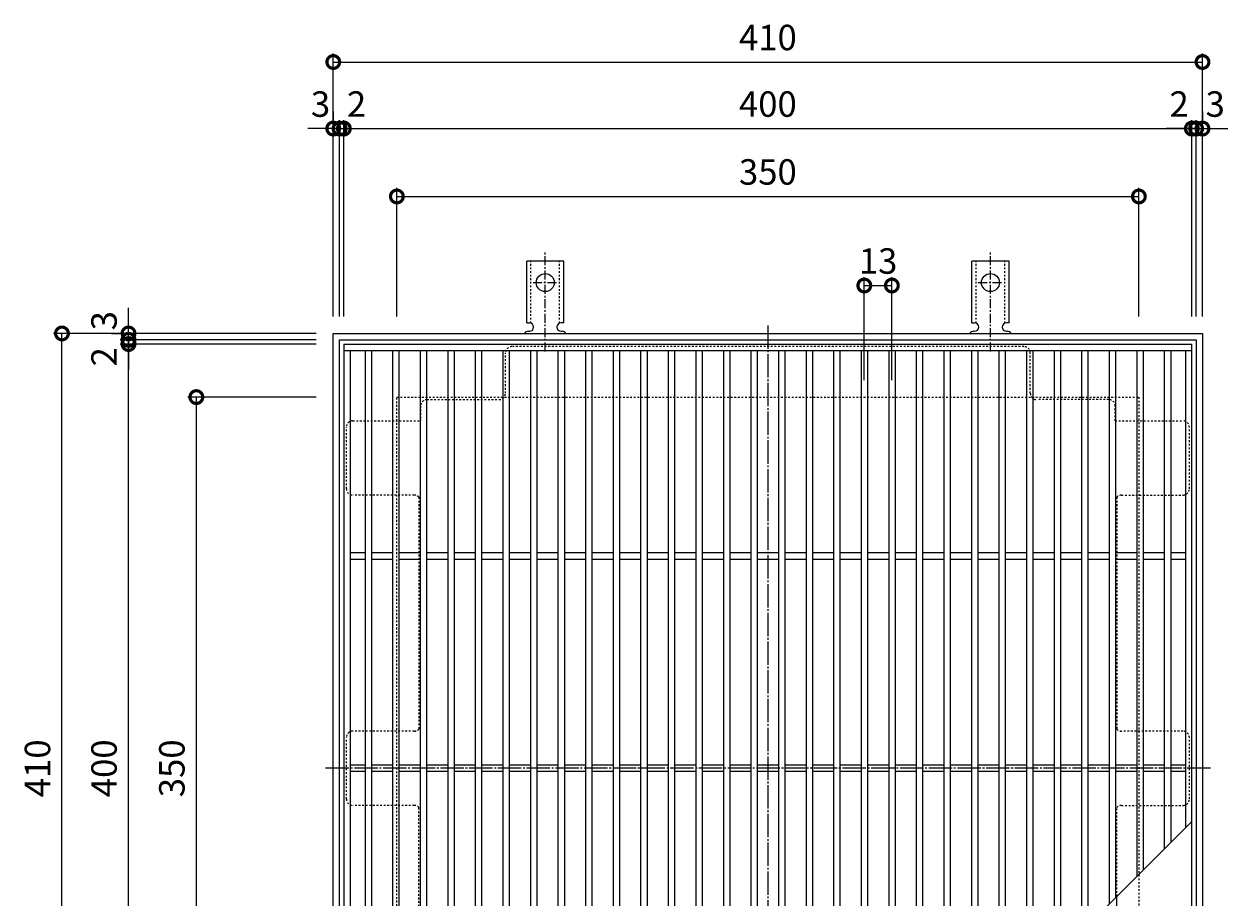
# Model space of a CAD drawing. Units: millimetres. Extents: x -686 to 905, y -561 to 699.
# Drawn here: x -686 to -118, y 250 to 662 of the extents above; entities that cross this region are included whole.
import ezdxf

# ---------------------------------------------------------------- set-up
doc = ezdxf.new("R2010")
doc.units = ezdxf.units.MM
for name, pattern in [('中心線（短）', [6.773333, 4.233333, -0.846667, 0.846667, -0.846667]), ('中心線（長）', [13.546667, 11.006667, -0.846667, 0.846667, -0.846667]), ('点線（標準）', [1.693333, 0.846667, -0.846667])]:
    doc.linetypes.add(name, pattern=pattern)
for name, color, linetype in [('(K)アンカー', 3, 'Continuous'), ('(K)バスケット', 2, 'Continuous'), ('(K)受枠', 2, 'Continuous'), ('(K)寸法', 7, 'Continuous'), ('(K)蓋', 3, 'Continuous')]:
    doc.layers.add(name, color=color, linetype=linetype)
doc.styles.add('(K)MSゴシック', font='MS Gothic.ttf')
doc.dimstyles.new('KAD-1', dxfattribs={"dimtxt": 3, "dimasz": 3, "dimexe": 1, "dimexo": 2, "dimgap": 1, "dimtad": 1, "dimdec": 1, "dimdsep": 46, "dimtxsty": '(K)MSゴシック', "dimblk": 'DOTSMALL', "dimcen": 0, "dimclrd": 7, "dimclre": 256, "dimclrt": 2, "dimadec": 1, "dimazin": 0, "dimtfac": 1, "dimtdec": 1, "dimtmove": 0, "dimatfit": 3, "dimldrblk": 'DOTSMALL', "dimfxl": 1, "dimtfill": 1, "dimlwd": 9, "dimlwe": -1, "dimarcsym": 0})

# ---------------------------------------------------------------- blocks, each defined once
blk = doc.blocks.new('_DotSmall')
at = {"color": 0, "linetype": 'ByBlock', "const_width": 0.5}
blk.add_lwpolyline([(-0.0625, 0, 1), (0.0625, 0, 1)], format="xyb", close=True, dxfattribs=at)
blk = doc.blocks.new('*D1')
at = {"layer": '(K)寸法', "transparency": 16777216}
for p, q in [((-540.29, 524.4), (-540.29, 648.36)), ((-130.29, 524.4), (-130.29, 648.36))]:
    blk.add_line(p, q, dxfattribs=at)
at = {"layer": '(K)寸法', "color": 7, "lineweight": 9, "transparency": 16777216}
blk.add_line((-540.29, 644.36), (-130.29, 644.36), dxfattribs=at)
at = {"layer": 'Defpoints', "color": 0, "transparency": 16777216}
for p in [(-130.29, 644.36), (-540.29, 516.4), (-130.29, 516.4)]:
    blk.add_point(p, dxfattribs=at)
at = {"layer": '(K)寸法', "color": 7, "lineweight": 9, "transparency": 16777216, "xscale": 12, "yscale": 12, "zscale": 12, "rotation": 180}
blk.add_blockref('_DotSmall', (-540.29, 644.36), dxfattribs=at)
at = {"layer": '(K)寸法', "color": 7, "lineweight": 9, "transparency": 16777216, "xscale": 12, "yscale": 12, "zscale": 12}
blk.add_blockref('_DotSmall', (-130.29, 644.36), dxfattribs=at)
at = {"layer": '(K)寸法', "color": 2, "transparency": 16777216, "insert": (-335.29, 654.36), "char_height": 12, "attachment_point": 5, "style": '(K)MSゴシック', "bg_fill": 3, "box_fill_scale": 1.1, "bg_fill_color": 256, "bg_fill_true_color": 13158600, "bg_fill_transparency": 0}
blk.add_mtext('410', dxfattribs=at)
blk = doc.blocks.new('*D2')
at = {"layer": '(K)寸法', "transparency": 16777216}
for p, q in [((-540.29, 620.98), (-540.29, 616.98)), ((-537.3, 524.4), (-537.3, 616.98))]:
    blk.add_line(p, q, dxfattribs=at)
at = {"layer": '(K)寸法', "color": 7, "lineweight": 9, "transparency": 16777216}
for p, q in [((-540.29, 612.98), (-552.29, 612.98)), ((-540.29, 612.98), (-537.3, 612.98)), ((-537.3, 612.98), (-525.3, 612.98))]:
    blk.add_line(p, q, dxfattribs=at)
at = {"layer": 'Defpoints', "color": 0, "transparency": 16777216}
for p in [(-540.29, 612.98), (-537.3, 612.98), (-537.3, 516.4)]:
    blk.add_point(p, dxfattribs=at)
at = {"layer": '(K)寸法', "color": 2, "transparency": 16777216, "insert": (-546.29, 622.98), "char_height": 12, "attachment_point": 5, "style": '(K)MSゴシック', "bg_fill": 3, "box_fill_scale": 1.1, "bg_fill_color": 256, "bg_fill_true_color": 13158600, "bg_fill_transparency": 0}
blk.add_mtext('3', dxfattribs=at)
at = {"layer": '(K)寸法', "color": 7, "lineweight": 9, "transparency": 16777216, "xscale": 12, "yscale": 12, "zscale": 12}
blk.add_blockref('_DotSmall', (-540.29, 612.98), dxfattribs=at)
at = {"layer": '(K)寸法', "color": 7, "lineweight": 9, "transparency": 16777216, "xscale": 12, "yscale": 12, "zscale": 12, "rotation": 180}
blk.add_blockref('_DotSmall', (-537.3, 612.98), dxfattribs=at)
blk = doc.blocks.new('*D3')
at = {"layer": '(K)寸法', "transparency": 16777216}
for p, q in [((-537.3, 524.4), (-537.3, 616.98)), ((-535.3, 524.4), (-535.3, 616.98))]:
    blk.add_line(p, q, dxfattribs=at)
at = {"layer": '(K)寸法', "color": 7, "lineweight": 9, "transparency": 16777216}
for p, q in [((-537.3, 612.98), (-549.3, 612.98)), ((-537.3, 612.98), (-535.3, 612.98)), ((-535.3, 612.98), (-523.3, 612.98))]:
    blk.add_line(p, q, dxfattribs=at)
at = {"layer": 'Defpoints', "color": 0, "transparency": 16777216}
for p in [(-535.3, 612.98), (-537.3, 516.4), (-535.3, 516.4)]:
    blk.add_point(p, dxfattribs=at)
at = {"layer": '(K)寸法', "color": 2, "transparency": 16777216, "insert": (-529.3, 622.98), "char_height": 12, "attachment_point": 5, "style": '(K)MSゴシック', "bg_fill": 3, "box_fill_scale": 1.1, "bg_fill_color": 256, "bg_fill_true_color": 13158600, "bg_fill_transparency": 0}
blk.add_mtext('2', dxfattribs=at)
at = {"layer": '(K)寸法', "color": 7, "lineweight": 9, "transparency": 16777216, "xscale": 12, "yscale": 12, "zscale": 12}
blk.add_blockref('_DotSmall', (-537.3, 612.98), dxfattribs=at)
at = {"layer": '(K)寸法', "color": 7, "lineweight": 9, "transparency": 16777216, "xscale": 12, "yscale": 12, "zscale": 12, "rotation": 180}
blk.add_blockref('_DotSmall', (-535.3, 612.98), dxfattribs=at)
blk = doc.blocks.new('*D4')
at = {"layer": '(K)寸法', "transparency": 16777216}
for p, q in [((-535.3, 524.4), (-535.3, 616.98)), ((-135.3, 524.4), (-135.3, 616.98))]:
    blk.add_line(p, q, dxfattribs=at)
at = {"layer": '(K)寸法', "color": 7, "lineweight": 9, "transparency": 16777216}
blk.add_line((-535.3, 612.98), (-135.3, 612.98), dxfattribs=at)
at = {"layer": 'Defpoints', "color": 0, "transparency": 16777216}
for p in [(-135.3, 612.98), (-535.3, 516.4), (-135.3, 516.4)]:
    blk.add_point(p, dxfattribs=at)
at = {"layer": '(K)寸法', "color": 7, "lineweight": 9, "transparency": 16777216, "xscale": 12, "yscale": 12, "zscale": 12, "rotation": 180}
blk.add_blockref('_DotSmall', (-535.3, 612.98), dxfattribs=at)
at = {"layer": '(K)寸法', "color": 7, "lineweight": 9, "transparency": 16777216, "xscale": 12, "yscale": 12, "zscale": 12}
blk.add_blockref('_DotSmall', (-135.3, 612.98), dxfattribs=at)
at = {"layer": '(K)寸法', "color": 2, "transparency": 16777216, "insert": (-335.3, 622.98), "char_height": 12, "attachment_point": 5, "style": '(K)MSゴシック', "bg_fill": 3, "box_fill_scale": 1.1, "bg_fill_color": 256, "bg_fill_true_color": 13158600, "bg_fill_transparency": 0}
blk.add_mtext('400', dxfattribs=at)
blk = doc.blocks.new('*D5')
at = {"layer": '(K)寸法', "transparency": 16777216}
for p, q in [((-135.3, 524.4), (-135.3, 616.98)), ((-133.29, 524.4), (-133.29, 616.98))]:
    blk.add_line(p, q, dxfattribs=at)
at = {"layer": '(K)寸法', "color": 7, "lineweight": 9, "transparency": 16777216}
for p, q in [((-135.3, 612.98), (-147.3, 612.98)), ((-135.3, 612.98), (-133.29, 612.98)), ((-133.29, 612.98), (-121.29, 612.98))]:
    blk.add_line(p, q, dxfattribs=at)
at = {"layer": 'Defpoints', "color": 0, "transparency": 16777216}
for p in [(-133.29, 612.98), (-135.3, 516.4), (-133.29, 516.4)]:
    blk.add_point(p, dxfattribs=at)
at = {"layer": '(K)寸法', "color": 2, "transparency": 16777216, "insert": (-141.3, 622.98), "char_height": 12, "attachment_point": 5, "style": '(K)MSゴシック', "bg_fill": 3, "box_fill_scale": 1.1, "bg_fill_color": 256, "bg_fill_true_color": 13158600, "bg_fill_transparency": 0}
blk.add_mtext('2', dxfattribs=at)
at = {"layer": '(K)寸法', "color": 7, "lineweight": 9, "transparency": 16777216, "xscale": 12, "yscale": 12, "zscale": 12}
blk.add_blockref('_DotSmall', (-135.3, 612.98), dxfattribs=at)
at = {"layer": '(K)寸法', "color": 7, "lineweight": 9, "transparency": 16777216, "xscale": 12, "yscale": 12, "zscale": 12, "rotation": 180}
blk.add_blockref('_DotSmall', (-133.29, 612.98), dxfattribs=at)
blk = doc.blocks.new('*D6')
at = {"layer": '(K)寸法', "transparency": 16777216}
for p, q in [((-130.29, 620.98), (-130.29, 616.98)), ((-133.29, 524.4), (-133.29, 616.98))]:
    blk.add_line(p, q, dxfattribs=at)
at = {"layer": '(K)寸法', "color": 7, "lineweight": 9, "transparency": 16777216}
for p, q in [((-133.29, 612.98), (-145.29, 612.98)), ((-133.29, 612.98), (-130.29, 612.98)), ((-130.29, 612.98), (-118.29, 612.98))]:
    blk.add_line(p, q, dxfattribs=at)
at = {"layer": 'Defpoints', "color": 0, "transparency": 16777216}
for p in [(-130.29, 612.98), (-130.29, 612.98), (-133.29, 516.4)]:
    blk.add_point(p, dxfattribs=at)
at = {"layer": '(K)寸法', "color": 2, "transparency": 16777216, "insert": (-124.29, 622.98), "char_height": 12, "attachment_point": 5, "style": '(K)MSゴシック', "bg_fill": 3, "box_fill_scale": 1.1, "bg_fill_color": 256, "bg_fill_true_color": 13158600, "bg_fill_transparency": 0}
blk.add_mtext('3', dxfattribs=at)
at = {"layer": '(K)寸法', "color": 7, "lineweight": 9, "transparency": 16777216, "xscale": 12, "yscale": 12, "zscale": 12}
blk.add_blockref('_DotSmall', (-133.29, 612.98), dxfattribs=at)
at = {"layer": '(K)寸法', "color": 7, "lineweight": 9, "transparency": 16777216, "xscale": 12, "yscale": 12, "zscale": 12, "rotation": 180}
blk.add_blockref('_DotSmall', (-130.29, 612.98), dxfattribs=at)
blk = doc.blocks.new('*D7')
at = {"layer": '(K)寸法', "transparency": 16777216}
for p, q in [((-510.3, 524.4), (-510.3, 584.98)), ((-160.29, 524.4), (-160.29, 584.98))]:
    blk.add_line(p, q, dxfattribs=at)
at = {"layer": '(K)寸法', "color": 7, "lineweight": 9, "transparency": 16777216}
blk.add_line((-510.3, 580.98), (-160.29, 580.98), dxfattribs=at)
at = {"layer": 'Defpoints', "color": 0, "transparency": 16777216}
for p in [(-160.29, 580.98), (-510.3, 516.4), (-160.29, 516.4)]:
    blk.add_point(p, dxfattribs=at)
at = {"layer": '(K)寸法', "color": 7, "lineweight": 9, "transparency": 16777216, "xscale": 12, "yscale": 12, "zscale": 12, "rotation": 180}
blk.add_blockref('_DotSmall', (-510.3, 580.98), dxfattribs=at)
at = {"layer": '(K)寸法', "color": 7, "lineweight": 9, "transparency": 16777216, "xscale": 12, "yscale": 12, "zscale": 12}
blk.add_blockref('_DotSmall', (-160.29, 580.98), dxfattribs=at)
at = {"layer": '(K)寸法', "color": 2, "transparency": 16777216, "insert": (-335.3, 590.98), "char_height": 12, "attachment_point": 5, "style": '(K)MSゴシック', "bg_fill": 3, "box_fill_scale": 1.1, "bg_fill_color": 256, "bg_fill_true_color": 13158600, "bg_fill_transparency": 0}
blk.add_mtext('350', dxfattribs=at)
blk = doc.blocks.new('*D8')
at = {"layer": '(K)寸法', "transparency": 16777216}
for p, q in [((-289.8, 494.4), (-289.8, 542.99)), ((-276.8, 494.4), (-276.8, 542.99))]:
    blk.add_line(p, q, dxfattribs=at)
at = {"layer": '(K)寸法', "color": 7, "lineweight": 9, "transparency": 16777216}
blk.add_line((-289.8, 538.99), (-276.8, 538.99), dxfattribs=at)
at = {"layer": 'Defpoints', "color": 0, "transparency": 16777216}
for p in [(-276.8, 538.99), (-289.8, 486.4), (-276.8, 486.4)]:
    blk.add_point(p, dxfattribs=at)
at = {"layer": '(K)寸法', "color": 2, "transparency": 16777216, "insert": (-283.3, 548.99), "char_height": 12, "attachment_point": 5, "style": '(K)MSゴシック', "bg_fill": 3, "box_fill_scale": 1.1, "bg_fill_color": 256, "bg_fill_true_color": 13158600, "bg_fill_transparency": 0}
blk.add_mtext('13', dxfattribs=at)
at = {"layer": '(K)寸法', "color": 7, "lineweight": 9, "transparency": 16777216, "xscale": 12, "yscale": 12, "zscale": 12, "rotation": 180}
blk.add_blockref('_DotSmall', (-289.8, 538.99), dxfattribs=at)
at = {"layer": '(K)寸法', "color": 7, "lineweight": 9, "transparency": 16777216, "xscale": 12, "yscale": 12, "zscale": 12}
blk.add_blockref('_DotSmall', (-276.8, 538.99), dxfattribs=at)
blk = doc.blocks.new('*D9')
at = {"layer": '(K)寸法', "transparency": 16777216}
for p, q in [((-548.29, 516.4), (-672.26, 516.4)), ((-548.29, 106.4), (-672.26, 106.4))]:
    blk.add_line(p, q, dxfattribs=at)
at = {"layer": '(K)寸法', "color": 7, "lineweight": 9, "transparency": 16777216}
blk.add_line((-668.26, 106.4), (-668.26, 516.4), dxfattribs=at)
at = {"layer": 'Defpoints', "color": 0, "transparency": 16777216}
for p in [(-668.26, 516.4), (-540.29, 516.4), (-540.29, 106.4)]:
    blk.add_point(p, dxfattribs=at)
at = {"layer": '(K)寸法', "color": 7, "lineweight": 9, "transparency": 16777216, "xscale": 12, "yscale": 12, "zscale": 12}
for p, rotation in [((-668.26, 516.4), 90), ((-668.26, 106.4), 270)]:
    blk.add_blockref('_DotSmall', p, dxfattribs=dict(at, rotation=rotation))
at = {"layer": '(K)寸法', "color": 2, "transparency": 16777216, "insert": (-678.26, 311.4), "char_height": 12, "attachment_point": 5, "rotation": 90, "style": '(K)MSゴシック', "bg_fill": 3, "box_fill_scale": 1.1, "bg_fill_color": 256, "bg_fill_true_color": 13158600, "bg_fill_transparency": 0}
blk.add_mtext('410', dxfattribs=at)
blk = doc.blocks.new('*D12')
at = {"layer": '(K)寸法', "transparency": 16777216}
for p, q in [((-548.29, 511.4), (-640.87, 511.4)), ((-548.29, 111.4), (-640.87, 111.4))]:
    blk.add_line(p, q, dxfattribs=at)
at = {"layer": '(K)寸法', "color": 7, "lineweight": 9, "transparency": 16777216}
blk.add_line((-636.87, 111.4), (-636.87, 511.4), dxfattribs=at)
at = {"layer": 'Defpoints', "color": 0, "transparency": 16777216}
for p in [(-636.87, 511.4), (-540.29, 511.4), (-540.29, 111.4)]:
    blk.add_point(p, dxfattribs=at)
at = {"layer": '(K)寸法', "color": 7, "lineweight": 9, "transparency": 16777216, "xscale": 12, "yscale": 12, "zscale": 12}
for p, rotation in [((-636.87, 511.4), 90), ((-636.87, 111.4), 270)]:
    blk.add_blockref('_DotSmall', p, dxfattribs=dict(at, rotation=rotation))
at = {"layer": '(K)寸法', "color": 2, "transparency": 16777216, "insert": (-646.87, 311.4), "char_height": 12, "attachment_point": 5, "rotation": 90, "style": '(K)MSゴシック', "bg_fill": 3, "box_fill_scale": 1.1, "bg_fill_color": 256, "bg_fill_true_color": 13158600, "bg_fill_transparency": 0}
blk.add_mtext('400', dxfattribs=at)
blk = doc.blocks.new('*D13')
at = {"layer": '(K)寸法', "color": 7, "lineweight": 9, "transparency": 16777216}
for p, q in [((-636.87, 513.4), (-636.87, 525.4)), ((-636.87, 511.4), (-636.87, 513.4)), ((-636.87, 511.4), (-636.87, 499.4))]:
    blk.add_line(p, q, dxfattribs=at)
at = {"layer": '(K)寸法', "transparency": 16777216}
for p, q in [((-548.29, 513.4), (-640.87, 513.4)), ((-548.29, 511.4), (-640.87, 511.4))]:
    blk.add_line(p, q, dxfattribs=at)
at = {"layer": 'Defpoints', "color": 0, "transparency": 16777216}
for p in [(-636.87, 513.4), (-540.29, 513.4), (-540.29, 511.4)]:
    blk.add_point(p, dxfattribs=at)
at = {"layer": '(K)寸法', "color": 2, "transparency": 16777216, "insert": (-646.87, 505.4), "char_height": 12, "attachment_point": 5, "rotation": 90, "style": '(K)MSゴシック', "bg_fill": 3, "box_fill_scale": 1.1, "bg_fill_color": 256, "bg_fill_true_color": 13158600, "bg_fill_transparency": 0}
blk.add_mtext('2', dxfattribs=at)
at = {"layer": '(K)寸法', "color": 7, "lineweight": 9, "transparency": 16777216, "xscale": 12, "yscale": 12, "zscale": 12}
for p, rotation in [((-636.87, 513.4), 270), ((-636.87, 511.4), 90)]:
    blk.add_blockref('_DotSmall', p, dxfattribs=dict(at, rotation=rotation))
blk = doc.blocks.new('*D14')
at = {"layer": '(K)寸法', "color": 7, "lineweight": 9, "transparency": 16777216}
for p, q in [((-636.87, 516.4), (-636.87, 528.4)), ((-636.87, 513.4), (-636.87, 516.4)), ((-636.87, 513.4), (-636.87, 501.4))]:
    blk.add_line(p, q, dxfattribs=at)
at = {"layer": '(K)寸法', "transparency": 16777216}
for p, q in [((-644.87, 516.4), (-640.87, 516.4)), ((-548.29, 513.4), (-640.87, 513.4))]:
    blk.add_line(p, q, dxfattribs=at)
at = {"layer": 'Defpoints', "color": 0, "transparency": 16777216}
for p in [(-636.87, 516.4), (-636.87, 516.4), (-540.29, 513.4)]:
    blk.add_point(p, dxfattribs=at)
at = {"layer": '(K)寸法', "color": 2, "transparency": 16777216, "insert": (-646.87, 522.4), "char_height": 12, "attachment_point": 5, "rotation": 90, "style": '(K)MSゴシック', "bg_fill": 3, "box_fill_scale": 1.1, "bg_fill_color": 256, "bg_fill_true_color": 13158600, "bg_fill_transparency": 0}
blk.add_mtext('3', dxfattribs=at)
at = {"layer": '(K)寸法', "color": 7, "lineweight": 9, "transparency": 16777216, "xscale": 12, "yscale": 12, "zscale": 12}
for p, rotation in [((-636.87, 516.4), 270), ((-636.87, 513.4), 90)]:
    blk.add_blockref('_DotSmall', p, dxfattribs=dict(at, rotation=rotation))
blk = doc.blocks.new('*D15')
at = {"layer": '(K)寸法', "transparency": 16777216}
for p, q in [((-548.29, 486.4), (-608.87, 486.4)), ((-548.29, 136.4), (-608.87, 136.4))]:
    blk.add_line(p, q, dxfattribs=at)
at = {"layer": '(K)寸法', "color": 7, "lineweight": 9, "transparency": 16777216}
blk.add_line((-604.87, 136.4), (-604.87, 486.4), dxfattribs=at)
at = {"layer": 'Defpoints', "color": 0, "transparency": 16777216}
for p in [(-604.87, 486.4), (-540.29, 486.4), (-540.29, 136.4)]:
    blk.add_point(p, dxfattribs=at)
at = {"layer": '(K)寸法', "color": 7, "lineweight": 9, "transparency": 16777216, "xscale": 12, "yscale": 12, "zscale": 12}
for p, rotation in [((-604.87, 486.4), 90), ((-604.87, 136.4), 270)]:
    blk.add_blockref('_DotSmall', p, dxfattribs=dict(at, rotation=rotation))
at = {"layer": '(K)寸法', "color": 2, "transparency": 16777216, "insert": (-614.87, 311.4), "char_height": 12, "attachment_point": 5, "rotation": 90, "style": '(K)MSゴシック', "bg_fill": 3, "box_fill_scale": 1.1, "bg_fill_color": 256, "bg_fill_true_color": 13158600, "bg_fill_transparency": 0}
blk.add_mtext('350', dxfattribs=at)

msp = doc.modelspace()

# ---------------------------------------------------------------- linework, layer by layer
at = {"layer": '(K)アンカー', "color": 7, "linetype": '中心線（短）', "lineweight": 9}
for p, q in [((-440.29, 507.93), (-440.29, 555.33)), ((-230.29, 507.93), (-230.29, 555.33)), ((-446.07, 540.4), (-434.52, 540.4)), ((-236.07, 540.4), (-224.52, 540.4))]:
    msp.add_line(p, q, dxfattribs=at)
at = {"layer": '(K)アンカー', "color": 3, "linetype": 'Continuous', "lineweight": 9}
for p, q in [((-449.04, 521.4), (-449.04, 550.4)), ((-431.54, 550.4), (-449.04, 550.4)), ((-431.54, 521.4), (-431.54, 550.4)), ((-239.05, 521.4), (-239.05, 550.4)), ((-221.54, 550.4), (-239.05, 550.4)), ((-221.54, 521.4), (-221.54, 550.4)), ((-449.04, 521.4), (-447.79, 521.4)), ((-448.29, 517.4), (-447.79, 517.4)), ((-432.8, 517.4), (-432.29, 517.4)), ((-431.54, 521.4), (-432.79, 521.4)), ((-239.05, 521.4), (-237.8, 521.4)), ((-238.29, 517.4), (-237.79, 517.4)), ((-222.8, 517.4), (-222.29, 517.4)), ((-221.54, 521.4), (-222.79, 521.4))]:
    msp.add_line(p, q, dxfattribs=at)
at = {"layer": '(K)アンカー', "color": 3, "linetype": '点線（標準）', "lineweight": 9}
for p, q in [((-447.04, 521.25), (-447.04, 550.4)), ((-433.54, 521.25), (-433.54, 550.4)), ((-237.04, 521.25), (-237.04, 550.4)), ((-223.54, 521.25), (-223.54, 550.4))]:
    msp.add_line(p, q, dxfattribs=at)
at = {"layer": '(K)アンカー', "color": 3, "linetype": 'Continuous', "lineweight": 9}
for centre in [(-440.29, 540.4), (-230.29, 540.4)]:
    msp.add_circle(centre, 4.25, dxfattribs=at)
for centre, start, end in [((-448.29, 515.4), 90.276, 150.0005), ((-447.79, 519.4), 270, 90), ((-432.79, 519.4), 90, 269.8667), ((-432.29, 515.4), 29.9993, 89.7584), ((-238.29, 515.4), 90.276, 150.0005), ((-237.8, 519.4), 270, 90), ((-222.79, 519.4), 90, 269.8667), ((-222.29, 515.4), 29.9993, 89.7584)]:
    msp.add_arc(centre, 2, start, end, dxfattribs=at)
at = {"layer": '(K)バスケット', "color": 2, "linetype": '中心線（長）', "lineweight": 9}
for p, q in [((-335.29, 520.2), (-335.29, 102.6)), ((-126.49, 311.4), (-544.1, 311.4))]:
    msp.add_line(p, q, dxfattribs=at)
at = {"layer": '(K)バスケット', "color": 2, "linetype": '点線（標準）', "lineweight": 9}
for p, q in [((-459.09, 488.2), (-459.09, 507.2)), ((-214.5, 510.2), (-456.09, 510.2)), ((-211.5, 488.2), (-211.5, 507.2)), ((-496.09, 485.2), (-462.09, 485.2)), ((-174.49, 485.2), (-208.5, 485.2)), ((-499.09, 482.2), (-499.09, 475.2)), ((-171.49, 475.2), (-171.49, 482.2)), ((-534.1, 443.2), (-534.1, 472.2)), ((-531.1, 475.2), (-499.09, 475.2)), ((-171.49, 475.2), (-139.49, 475.2)), ((-136.49, 443.2), (-136.49, 472.2)), ((-502.09, 440.2), (-531.1, 440.2)), ((-499.89, 439.24), (-499.89, 329.86)), ((-170.69, 439.25), (-170.69, 329.86)), ((-168.49, 440.2), (-139.49, 440.2)), ((-534.1, 296.9), (-534.1, 325.9)), ((-502.09, 328.9), (-531.1, 328.9)), ((-139.49, 328.9), (-168.49, 328.9)), ((-136.49, 296.9), (-136.49, 325.9)), ((-502.09, 293.9), (-531.1, 293.9)), ((-499.89, 183.56), (-499.89, 292.94)), ((-170.69, 251), (-170.69, 292.94)), ((-168.49, 293.9), (-139.49, 293.9))]:
    msp.add_line(p, q, dxfattribs=at)
at = {"layer": '(K)バスケット', "color": 2, "linetype": 'Continuous', "lineweight": 9}
msp.add_line((-170.69, 183.56), (-170.69, 251), dxfattribs=at)
at = {"layer": '(K)バスケット', "color": 2, "linetype": '点線（標準）', "lineweight": 9}
for centre, start, end in [((-456.09, 507.2), 90, 180), ((-214.5, 507.2), 0, 90), ((-496.09, 482.2), 90, 180), ((-462.09, 488.2), 270, 0), ((-208.5, 488.2), 180, 270), ((-174.49, 482.2), 0, 90), ((-531.1, 472.2), 90, 180), ((-139.49, 472.2), 0, 90), ((-531.1, 443.2), 180, 270), ((-139.49, 443.2), 270, 0), ((-502.09, 437.2), 42.8334, 90), ((-168.49, 437.2), 90, 137.0986), ((-502.09, 331.9), 270, 317.1666), ((-168.49, 331.9), 222.8334, 270), ((-531.1, 325.9), 90, 180), ((-139.49, 325.9), 0, 90), ((-531.1, 296.9), 180, 270), ((-139.49, 296.9), 270, 0), ((-502.09, 290.9), 42.8334, 90), ((-168.49, 290.9), 90, 137.1666)]:
    msp.add_arc(centre, 3, start, end, dxfattribs=at)
at = {"layer": '(K)受枠', "color": 2, "linetype": 'Continuous', "lineweight": 9}
for p, q in [((-540.29, 106.4), (-540.29, 516.4)), ((-540.29, 516.4), (-130.29, 516.4)), ((-537.3, 109.4), (-537.3, 513.4)), ((-537.3, 513.4), (-133.29, 513.4)), ((-133.29, 513.4), (-133.29, 109.4)), ((-130.29, 516.4), (-130.29, 106.4))]:
    msp.add_line(p, q, dxfattribs=at)
at = {"layer": '(K)受枠', "color": 2, "linetype": '点線（標準）', "lineweight": 9}
for p, q in [((-510.3, 136.4), (-510.3, 486.4)), ((-510.3, 486.4), (-160.29, 486.4)), ((-160.29, 486.4), (-160.29, 136.4))]:
    msp.add_line(p, q, dxfattribs=at)
at = {"layer": '(K)蓋', "color": 3, "linetype": 'Continuous', "lineweight": 9}
for p, q in [((-535.3, 511.4), (-535.3, 111.4)), ((-535.3, 511.4), (-135.3, 511.4)), ((-135.3, 111.4), (-135.3, 511.4)), ((-535.3, 508.4), (-135.3, 508.4)), ((-532.3, 508.4), (-532.3, 114.4)), ((-525.3, 508.4), (-525.3, 114.4)), ((-522.3, 508.4), (-522.3, 114.4)), ((-512.3, 508.4), (-512.3, 114.4)), ((-509.3, 508.4), (-509.3, 114.4)), ((-499.3, 508.4), (-499.3, 114.4)), ((-496.3, 508.4), (-496.3, 114.4)), ((-486.3, 508.4), (-486.3, 114.4)), ((-483.3, 508.4), (-483.3, 114.4)), ((-473.3, 508.4), (-473.3, 114.4)), ((-470.3, 508.4), (-470.3, 114.4)), ((-460.3, 508.4), (-460.3, 114.4)), ((-457.3, 508.4), (-457.3, 114.4)), ((-447.3, 508.4), (-447.3, 114.4)), ((-444.3, 508.4), (-444.3, 114.4)), ((-434.3, 508.4), (-434.3, 114.4)), ((-431.3, 508.4), (-431.3, 114.4)), ((-421.3, 508.4), (-421.3, 114.4)), ((-418.3, 508.4), (-418.3, 114.4)), ((-408.3, 508.4), (-408.3, 114.4)), ((-405.3, 508.4), (-405.3, 114.4)), ((-395.3, 508.4), (-395.3, 114.4)), ((-392.3, 508.4), (-392.3, 114.4)), ((-382.3, 508.4), (-382.3, 114.4)), ((-379.3, 508.4), (-379.3, 114.4)), ((-369.3, 508.4), (-369.3, 114.4)), ((-366.3, 508.4), (-366.3, 114.4)), ((-356.3, 508.4), (-356.3, 114.4)), ((-353.3, 508.4), (-353.3, 114.4)), ((-343.3, 508.4), (-343.3, 114.4)), ((-340.3, 508.4), (-340.3, 114.4)), ((-330.3, 508.4), (-330.3, 114.4)), ((-327.3, 508.4), (-327.3, 114.4)), ((-317.3, 508.4), (-317.3, 114.4)), ((-314.3, 508.4), (-314.3, 114.4)), ((-304.3, 508.4), (-304.3, 117.4)), ((-301.3, 508.4), (-301.3, 120.4)), ((-291.3, 508.4), (-291.3, 130.4)), ((-288.3, 508.4), (-288.3, 133.4)), ((-278.3, 508.4), (-278.3, 143.4)), ((-275.3, 508.4), (-275.3, 146.4)), ((-265.3, 508.4), (-265.3, 156.4)), ((-262.3, 508.4), (-262.3, 159.4)), ((-252.3, 508.4), (-252.3, 169.4)), ((-249.3, 508.4), (-249.3, 172.4)), ((-239.3, 508.4), (-239.3, 182.4)), ((-236.3, 508.4), (-236.3, 185.4)), ((-226.3, 508.4), (-226.3, 195.4)), ((-223.3, 508.4), (-223.3, 198.4)), ((-213.3, 508.4), (-213.3, 208.4)), ((-210.3, 508.4), (-210.3, 211.4)), ((-200.3, 508.4), (-200.3, 221.4)), ((-197.3, 508.4), (-197.3, 224.4)), ((-187.3, 508.4), (-187.3, 234.4)), ((-184.3, 508.4), (-184.3, 237.4)), ((-174.3, 508.4), (-174.3, 247.4)), ((-171.3, 508.4), (-171.3, 250.4)), ((-161.3, 508.4), (-161.3, 260.4)), ((-158.3, 508.4), (-158.3, 263.4)), ((-148.3, 508.4), (-148.3, 273.4)), ((-145.3, 508.4), (-145.3, 276.4)), ((-138.3, 508.4), (-138.3, 283.4)), ((-525.3, 412.9), (-532.3, 412.9)), ((-525.3, 409.9), (-532.3, 409.9)), ((-512.3, 412.9), (-522.3, 412.9)), ((-512.3, 409.9), (-522.3, 409.9)), ((-499.3, 412.9), (-509.3, 412.9)), ((-499.3, 409.9), (-509.3, 409.9)), ((-486.3, 412.9), (-496.3, 412.9)), ((-486.3, 409.9), (-496.3, 409.9)), ((-473.3, 412.9), (-483.3, 412.9)), ((-473.3, 409.9), (-483.3, 409.9)), ((-460.3, 412.9), (-470.3, 412.9)), ((-460.3, 409.9), (-470.3, 409.9)), ((-447.3, 412.9), (-457.3, 412.9)), ((-447.3, 409.9), (-457.3, 409.9)), ((-434.3, 412.9), (-444.3, 412.9)), ((-434.3, 409.9), (-444.3, 409.9)), ((-421.3, 412.9), (-431.3, 412.9)), ((-421.3, 409.9), (-431.3, 409.9)), ((-408.3, 412.9), (-418.3, 412.9)), ((-408.3, 409.9), (-418.3, 409.9)), ((-395.3, 412.9), (-405.3, 412.9)), ((-395.3, 409.9), (-405.3, 409.9)), ((-382.3, 412.9), (-392.3, 412.9)), ((-382.3, 409.9), (-392.3, 409.9)), ((-369.3, 412.9), (-379.3, 412.9)), ((-369.3, 409.9), (-379.3, 409.9)), ((-356.3, 412.9), (-366.3, 412.9)), ((-356.3, 409.9), (-366.3, 409.9)), ((-343.3, 412.9), (-353.3, 412.9)), ((-343.3, 409.9), (-353.3, 409.9)), ((-330.3, 412.9), (-340.3, 412.9)), ((-330.3, 409.9), (-340.3, 409.9)), ((-317.3, 412.9), (-327.3, 412.9)), ((-317.3, 409.9), (-327.3, 409.9)), ((-304.3, 412.9), (-314.3, 412.9)), ((-304.3, 409.9), (-314.3, 409.9)), ((-291.3, 412.9), (-301.3, 412.9)), ((-291.3, 409.9), (-301.3, 409.9)), ((-278.3, 412.9), (-288.3, 412.9)), ((-278.3, 409.9), (-288.3, 409.9)), ((-265.3, 412.9), (-275.3, 412.9)), ((-265.3, 409.9), (-275.3, 409.9)), ((-252.3, 412.9), (-262.3, 412.9)), ((-252.3, 409.9), (-262.3, 409.9)), ((-239.3, 412.9), (-249.3, 412.9)), ((-239.3, 409.9), (-249.3, 409.9)), ((-226.3, 412.9), (-236.3, 412.9)), ((-226.3, 409.9), (-236.3, 409.9)), ((-213.3, 412.9), (-223.3, 412.9)), ((-213.3, 409.9), (-223.3, 409.9)), ((-200.3, 412.9), (-210.3, 412.9)), ((-200.3, 409.9), (-210.3, 409.9)), ((-187.3, 412.9), (-197.3, 412.9)), ((-187.3, 409.9), (-197.3, 409.9)), ((-174.3, 412.9), (-184.3, 412.9)), ((-174.3, 409.9), (-184.3, 409.9)), ((-161.3, 412.9), (-171.3, 412.9)), ((-161.3, 409.9), (-171.3, 409.9)), ((-148.3, 412.9), (-158.3, 412.9)), ((-148.3, 409.9), (-158.3, 409.9)), ((-138.3, 412.9), (-145.3, 412.9)), ((-138.3, 409.9), (-145.3, 409.9)), ((-525.3, 312.9), (-532.3, 312.9)), ((-512.3, 312.9), (-522.3, 312.9)), ((-499.3, 312.9), (-509.3, 312.9)), ((-486.3, 312.9), (-496.3, 312.9)), ((-473.3, 312.9), (-483.3, 312.9)), ((-460.3, 312.9), (-470.3, 312.9)), ((-447.3, 312.9), (-457.3, 312.9)), ((-434.3, 312.9), (-444.3, 312.9)), ((-421.3, 312.9), (-431.3, 312.9)), ((-408.3, 312.9), (-418.3, 312.9)), ((-395.3, 312.9), (-405.3, 312.9)), ((-382.3, 312.9), (-392.3, 312.9)), ((-369.3, 312.9), (-379.3, 312.9)), ((-356.3, 312.9), (-366.3, 312.9)), ((-343.3, 312.9), (-353.3, 312.9)), ((-330.3, 312.9), (-340.3, 312.9)), ((-317.3, 312.9), (-327.3, 312.9)), ((-304.3, 312.9), (-314.3, 312.9)), ((-291.3, 312.9), (-301.3, 312.9)), ((-278.3, 312.9), (-288.3, 312.9)), ((-265.3, 312.9), (-275.3, 312.9)), ((-252.3, 312.9), (-262.3, 312.9)), ((-239.3, 312.9), (-249.3, 312.9)), ((-226.3, 312.9), (-236.3, 312.9)), ((-213.3, 312.9), (-223.3, 312.9)), ((-200.3, 312.9), (-210.3, 312.9)), ((-187.3, 312.9), (-197.3, 312.9)), ((-174.3, 312.9), (-184.3, 312.9)), ((-161.3, 312.9), (-171.3, 312.9)), ((-148.3, 312.9), (-158.3, 312.9)), ((-138.3, 312.9), (-145.3, 312.9)), ((-525.3, 309.9), (-532.3, 309.9)), ((-512.3, 309.9), (-522.3, 309.9)), ((-499.3, 309.9), (-509.3, 309.9)), ((-486.3, 309.9), (-496.3, 309.9)), ((-473.3, 309.9), (-483.3, 309.9)), ((-460.3, 309.9), (-470.3, 309.9)), ((-447.3, 309.9), (-457.3, 309.9)), ((-434.3, 309.9), (-444.3, 309.9)), ((-421.3, 309.9), (-431.3, 309.9)), ((-408.3, 309.9), (-418.3, 309.9)), ((-395.3, 309.9), (-405.3, 309.9)), ((-382.3, 309.9), (-392.3, 309.9)), ((-369.3, 309.9), (-379.3, 309.9)), ((-356.3, 309.9), (-366.3, 309.9)), ((-343.3, 309.9), (-353.3, 309.9)), ((-330.3, 309.9), (-340.3, 309.9)), ((-317.3, 309.9), (-327.3, 309.9)), ((-304.3, 309.9), (-314.3, 309.9)), ((-291.3, 309.9), (-301.3, 309.9)), ((-278.3, 309.9), (-288.3, 309.9)), ((-265.3, 309.9), (-275.3, 309.9)), ((-252.3, 309.9), (-262.3, 309.9)), ((-239.3, 309.9), (-249.3, 309.9)), ((-226.3, 309.9), (-236.3, 309.9)), ((-213.3, 309.9), (-223.3, 309.9)), ((-200.3, 309.9), (-210.3, 309.9)), ((-187.3, 309.9), (-197.3, 309.9)), ((-174.3, 309.9), (-184.3, 309.9)), ((-161.3, 309.9), (-171.3, 309.9)), ((-148.3, 309.9), (-158.3, 309.9)), ((-138.3, 309.9), (-145.3, 309.9)), ((-135.3, 286.4), (-310.29, 111.4))]:
    msp.add_line(p, q, dxfattribs=at)

# ---------------------------------------------------------------- next in the draw order: dimensions: what is measured, and where the dimension line sits
at = {"layer": '(K)寸法'}
dim = msp.add_linear_dim(base=(-130.29, 644.36), p1=(-540.29, 516.4), p2=(-130.29, 516.4), dimstyle='KAD-1', dxfattribs=at)
dim.commit()
dim.dimension.update_dxf_attribs({"geometry": '*D1', "text_midpoint": (-335.29, 654.36)})

# ---------------------------------------------------------------- next in the draw order: dimensions: what is measured, and where the dimension line sits
dim = msp.add_linear_dim(base=(-537.3, 612.98), p1=(-540.29, 612.98), p2=(-537.3, 516.4), dimstyle='KAD-1', override={"dimtmove": 1}, dxfattribs=at)
dim.commit()
dim.dimension.update_dxf_attribs({"geometry": '*D2', "text_midpoint": (-546.29, 612.98), "dimtype": 160})

# ---------------------------------------------------------------- next in the draw order: dimensions: what is measured, and where the dimension line sits
dim = msp.add_linear_dim(base=(-535.3, 612.98), p1=(-537.3, 516.4), p2=(-535.3, 516.4), dimstyle='KAD-1', override={"dimtmove": 1}, dxfattribs=at)
dim.commit()
dim.dimension.update_dxf_attribs({"geometry": '*D3', "text_midpoint": (-529.3, 612.98), "dimtype": 160})

# ---------------------------------------------------------------- next in the draw order: dimensions: what is measured, and where the dimension line sits
dim = msp.add_linear_dim(base=(-135.3, 612.98), p1=(-535.3, 516.4), p2=(-135.3, 516.4), dimstyle='KAD-1', dxfattribs=at)
dim.commit()
dim.dimension.update_dxf_attribs({"geometry": '*D4', "text_midpoint": (-335.3, 622.98)})

# ---------------------------------------------------------------- next in the draw order: dimensions: what is measured, and where the dimension line sits
dim = msp.add_linear_dim(base=(-133.29, 612.98), p1=(-135.3, 516.4), p2=(-133.29, 516.4), dimstyle='KAD-1', override={"dimtmove": 1}, dxfattribs=at)
dim.commit()
dim.dimension.update_dxf_attribs({"geometry": '*D5', "text_midpoint": (-141.3, 612.98), "dimtype": 160})
dim = msp.add_linear_dim(base=(-160.29, 580.98), p1=(-510.3, 516.4), p2=(-160.29, 516.4), dimstyle='KAD-1', dxfattribs=at)
dim.commit()
dim.dimension.update_dxf_attribs({"geometry": '*D7', "text_midpoint": (-335.3, 590.98)})
dim = msp.add_linear_dim(base=(-668.26, 516.4), p1=(-540.29, 106.4), p2=(-540.29, 516.4), angle=90, dimstyle='KAD-1', dxfattribs=at)
dim.commit()
dim.dimension.update_dxf_attribs({"geometry": '*D9', "text_midpoint": (-678.26, 311.4)})

# ---------------------------------------------------------------- next in the draw order: dimensions: what is measured, and where the dimension line sits
for base, p1, p2, picture, middle in [((-130.29, 612.98), (-133.29, 516.4), (-130.29, 612.98), '*D6', (-124.29, 612.98)), ((-276.8, 538.99), (-289.8, 486.4), (-276.8, 486.4), '*D8', (-283.3, 538.99))]:
    dim = msp.add_linear_dim(base=base, p1=p1, p2=p2, dimstyle='KAD-1', override={"dimtmove": 1}, dxfattribs=at)
    dim.commit()
    dim.dimension.update_dxf_attribs({"geometry": picture, "text_midpoint": middle, "dimtype": 160})
dim = msp.add_linear_dim(base=(-636.87, 511.4), p1=(-540.29, 111.4), p2=(-540.29, 511.4), angle=90, dimstyle='KAD-1', dxfattribs=at)
dim.commit()
dim.dimension.update_dxf_attribs({"geometry": '*D12', "text_midpoint": (-646.87, 311.4)})

# ---------------------------------------------------------------- next in the draw order: dimensions: what is measured, and where the dimension line sits
dim = msp.add_linear_dim(base=(-636.87, 513.4), p1=(-540.29, 511.4), p2=(-540.29, 513.4), angle=90, dimstyle='KAD-1', override={"dimtmove": 1}, dxfattribs=at)
dim.commit()
dim.dimension.update_dxf_attribs({"geometry": '*D13', "text_midpoint": (-636.87, 505.4), "dimtype": 160})
dim = msp.add_linear_dim(base=(-604.87, 486.4), p1=(-540.29, 136.4), p2=(-540.29, 486.4), angle=90, dimstyle='KAD-1', dxfattribs=at)
dim.commit()
dim.dimension.update_dxf_attribs({"geometry": '*D15', "text_midpoint": (-614.87, 311.4)})

# ---------------------------------------------------------------- next in the draw order: dimensions: what is measured, and where the dimension line sits
dim = msp.add_linear_dim(base=(-636.87, 516.4), p1=(-540.29, 513.4), p2=(-636.87, 516.4), angle=90, dimstyle='KAD-1', override={"dimtmove": 1}, dxfattribs=at)
dim.commit()
dim.dimension.update_dxf_attribs({"geometry": '*D14', "text_midpoint": (-636.87, 522.4), "dimtype": 160})

doc.saveas('drawing.dxf')
